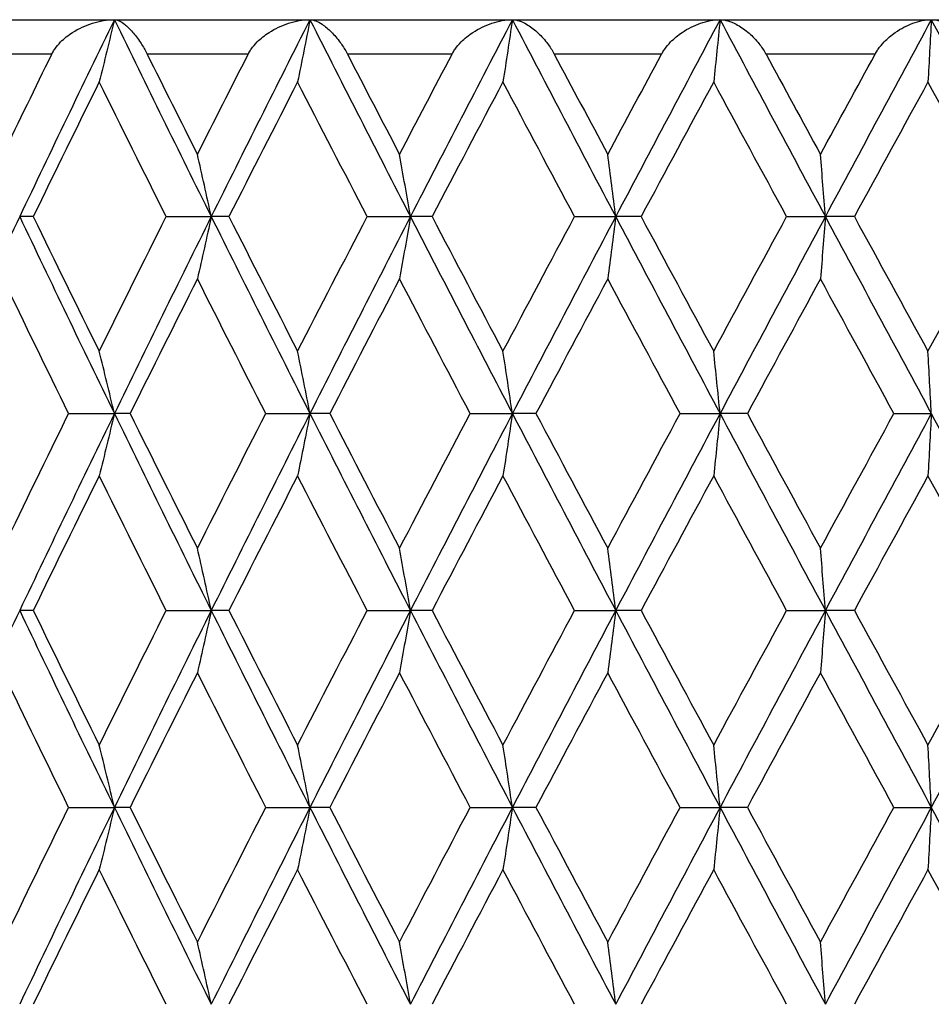
# Model space of a CAD drawing. Units: millimetres. Extents: x -177 to 1156, y 32 to 811.
# Drawn here: x 689 to 694, y 635 to 640 of the extents above; entities that cross this region are included whole.
import ezdxf

# ---------------------------------------------------------------- set-up
doc = ezdxf.new("R2010")
doc.units = ezdxf.units.MM
doc.header["$LTSCALE"] = 4
doc.layers.add('Visible (ISO)', color=7, linetype='Continuous', lineweight=25, true_color=0x00003f)
doc.layers.add('Visible Narrow (ISO)', color=7, linetype='Continuous', lineweight=25, true_color=0x00003f)

msp = doc.modelspace()

# ---------------------------------------------------------------- linework, layer by layer
at = {"layer": 'Visible (ISO)'}
for p, q in [((681.6173, 640.26), (709.6173, 640.26)), ((689.0652, 639.1171), (688.9865, 639.1171)), ((689.8366, 639.1171), (690.098, 639.1171)), ((690.2006, 639.1171), (690.098, 639.1171)), ((691.0028, 639.1171), (691.254, 639.1171)), ((691.3796, 639.1171), (691.254, 639.1171)), ((692.2062, 639.1171), (692.4451, 639.1171)), ((692.5928, 639.1171), (692.4451, 639.1171)), ((693.4371, 639.1171), (693.6618, 639.1171)), ((693.8303, 639.1171), (693.6618, 639.1171)), ((689.2703, 637.9743), (689.5361, 637.9743)), ((689.6269, 637.9743), (689.5361, 637.9743)), ((690.4145, 637.9743), (690.671, 637.9743)), ((690.7853, 637.9743), (690.671, 637.9743)), ((691.6005, 637.9743), (691.8458, 637.9743)), ((691.9825, 637.9743), (691.8458, 637.9743)), ((692.8188, 637.9743), (693.0509, 637.9743)), ((693.2091, 637.9743), (693.0509, 637.9743)), ((694.0597, 637.9743), (694.2767, 637.9743)), ((689.0652, 636.8314), (688.9865, 636.8314)), ((689.8366, 636.8314), (690.098, 636.8314)), ((690.2006, 636.8314), (690.098, 636.8314)), ((691.0028, 636.8314), (691.254, 636.8314)), ((691.3796, 636.8314), (691.254, 636.8314)), ((692.2062, 636.8314), (692.4451, 636.8314)), ((692.5928, 636.8314), (692.4451, 636.8314)), ((693.4371, 636.8314), (693.6618, 636.8314)), ((693.8303, 636.8314), (693.6618, 636.8314)), ((689.2703, 635.6886), (689.5361, 635.6886)), ((689.6269, 635.6886), (689.5361, 635.6886)), ((690.4145, 635.6886), (690.671, 635.6886)), ((690.7853, 635.6886), (690.671, 635.6886)), ((691.6005, 635.6886), (691.8458, 635.6886)), ((691.9825, 635.6886), (691.8458, 635.6886)), ((692.8188, 635.6886), (693.0509, 635.6886)), ((693.2091, 635.6886), (693.0509, 635.6886)), ((694.0597, 635.6886), (694.2767, 635.6886))]:
    msp.add_line(p, q, dxfattribs=at)
for points in [[(689.5361, 640.26), (689.3508, 639.879), (689.1675, 639.4981), (688.9865, 639.1171)], [(689.5361, 640.26), (689.7214, 639.879), (689.9088, 639.4981), (690.098, 639.1171)], [(690.671, 640.26), (690.4783, 639.879), (690.2872, 639.4981), (690.098, 639.1171)], [(690.671, 640.26), (690.8638, 639.879), (691.0582, 639.4981), (691.254, 639.1171)], [(691.8458, 640.26), (691.6472, 639.879), (691.4499, 639.4981), (691.254, 639.1171)], [(691.8458, 640.26), (692.0444, 639.879), (692.2442, 639.4981), (692.4451, 639.1171)], [(693.0509, 640.26), (692.8481, 639.879), (692.6461, 639.4981), (692.4451, 639.1171)], [(693.0509, 640.26), (693.2537, 639.879), (693.4575, 639.4981), (693.6618, 639.1171)], [(694.2767, 640.26), (694.0712, 639.879), (693.8662, 639.4981), (693.6618, 639.1171)], [(694.2767, 640.26), (694.4821, 639.879), (694.6881, 639.4981), (694.8942, 639.1171)], [(688.8904, 639.4784), (688.9838, 639.6722), (689.0779, 639.8661), (689.1725, 640.06)], [(689.7264, 640.06), (689.8231, 639.8661), (689.9203, 639.6722), (690.018, 639.4784)], [(690.018, 639.4784), (690.1157, 639.6722), (690.2139, 639.8661), (690.3125, 640.06)], [(690.8886, 640.06), (690.9889, 639.8661), (691.0897, 639.6722), (691.1908, 639.4784)], [(691.1908, 639.4784), (691.2919, 639.6722), (691.3934, 639.8661), (691.4953, 640.06)], [(692.0888, 640.06), (692.192, 639.8661), (692.2954, 639.6722), (692.3992, 639.4784)], [(692.3992, 639.4784), (692.5029, 639.6722), (692.6069, 639.8661), (692.7112, 640.06)], [(693.3175, 640.06), (693.4226, 639.8661), (693.528, 639.6722), (693.6335, 639.4784)], [(693.6335, 639.4784), (693.739, 639.6722), (693.8447, 639.8661), (693.9505, 640.06)], [(689.448, 639.8988), (689.3194, 639.6382), (689.1918, 639.3777), (689.0652, 639.1171)], [(689.8366, 639.1171), (689.7061, 639.3777), (689.5766, 639.6382), (689.448, 639.8988)], [(690.5994, 639.8988), (690.4656, 639.6382), (690.3327, 639.3777), (690.2006, 639.1171)], [(691.0028, 639.1171), (690.8676, 639.3777), (690.7331, 639.6382), (690.5994, 639.8988)], [(691.7911, 639.8988), (691.6533, 639.6382), (691.5162, 639.3777), (691.3796, 639.1171)], [(692.2062, 639.1171), (692.0673, 639.3777), (691.9289, 639.6382), (691.7911, 639.8988)], [(693.0137, 639.8988), (692.873, 639.6382), (692.7326, 639.3777), (692.5928, 639.1171)], [(693.4371, 639.1171), (693.2956, 639.3777), (693.1544, 639.6382), (693.0137, 639.8988)], [(694.2572, 639.8988), (694.1147, 639.6382), (693.9723, 639.3777), (693.8303, 639.1171)], [(694.6855, 639.1171), (694.5426, 639.3777), (694.3998, 639.6382), (694.2572, 639.8988)], [(688.9865, 639.1171), (688.8054, 638.7362), (688.6266, 638.3552), (688.4502, 637.9743)], [(688.9865, 639.1171), (689.1675, 638.7362), (689.3508, 638.3552), (689.5361, 637.9743)], [(689.0652, 639.1171), (689.1918, 638.8566), (689.3194, 638.596), (689.448, 638.3355)], [(689.448, 638.3355), (689.5766, 638.596), (689.7061, 638.8566), (689.8366, 639.1171)], [(690.098, 639.1171), (689.9088, 638.7362), (689.7214, 638.3552), (689.5361, 637.9743)], [(690.098, 639.1171), (690.2872, 638.7362), (690.4783, 638.3552), (690.671, 637.9743)], [(690.2006, 639.1171), (690.3327, 638.8566), (690.4656, 638.596), (690.5994, 638.3355)], [(690.5994, 638.3355), (690.7331, 638.596), (690.8676, 638.8566), (691.0028, 639.1171)], [(691.254, 639.1171), (691.0582, 638.7362), (690.8638, 638.3552), (690.671, 637.9743)], [(691.254, 639.1171), (691.4499, 638.7362), (691.6472, 638.3552), (691.8458, 637.9743)], [(691.3796, 639.1171), (691.5162, 638.8566), (691.6533, 638.596), (691.7911, 638.3355)], [(691.7911, 638.3355), (691.9289, 638.596), (692.0673, 638.8566), (692.2062, 639.1171)], [(692.4451, 639.1171), (692.2442, 638.7362), (692.0444, 638.3552), (691.8458, 637.9743)], [(692.4451, 639.1171), (692.6461, 638.7362), (692.8481, 638.3552), (693.0509, 637.9743)], [(692.5928, 639.1171), (692.7326, 638.8566), (692.873, 638.596), (693.0137, 638.3355)], [(693.0137, 638.3355), (693.1544, 638.596), (693.2956, 638.8566), (693.4371, 639.1171)], [(693.6618, 639.1171), (693.4575, 638.7362), (693.2537, 638.3552), (693.0509, 637.9743)], [(693.6618, 639.1171), (693.8662, 638.7362), (694.0712, 638.3552), (694.2767, 637.9743)], [(693.8303, 639.1171), (693.9723, 638.8566), (694.1147, 638.596), (694.2572, 638.3355)], [(694.2572, 638.3355), (694.3998, 638.596), (694.5426, 638.8566), (694.6855, 639.1171)], [(689.2703, 637.9743), (689.1427, 638.2348), (689.016, 638.4954), (688.8904, 638.7559)], [(690.018, 638.7559), (689.8867, 638.4954), (689.7563, 638.2348), (689.6269, 637.9743)], [(690.4145, 637.9743), (690.2815, 638.2348), (690.1493, 638.4954), (690.018, 638.7559)], [(691.1908, 638.7559), (691.0549, 638.4954), (690.9197, 638.2348), (690.7853, 637.9743)], [(691.6005, 637.9743), (691.4633, 638.2348), (691.3267, 638.4954), (691.1908, 638.7559)], [(692.3992, 638.7559), (692.2598, 638.4954), (692.1209, 638.2348), (691.9825, 637.9743)], [(692.8188, 637.9743), (692.6785, 638.2348), (692.5386, 638.4954), (692.3992, 638.7559)], [(693.6335, 638.7559), (693.4917, 638.4954), (693.3502, 638.2348), (693.2091, 637.9743)], [(694.0597, 637.9743), (693.9174, 638.2348), (693.7753, 638.4954), (693.6335, 638.7559)], [(688.8904, 637.1926), (689.016, 637.4532), (689.1427, 637.7137), (689.2703, 637.9743)], [(689.5361, 637.9743), (689.3508, 637.5933), (689.1675, 637.2124), (688.9865, 636.8314)], [(689.5361, 637.9743), (689.7214, 637.5933), (689.9088, 637.2124), (690.098, 636.8314)], [(689.6269, 637.9743), (689.7563, 637.7137), (689.8867, 637.4532), (690.018, 637.1926)], [(690.018, 637.1926), (690.1493, 637.4532), (690.2815, 637.7137), (690.4145, 637.9743)], [(690.671, 637.9743), (690.4783, 637.5933), (690.2872, 637.2124), (690.098, 636.8314)], [(690.671, 637.9743), (690.8638, 637.5933), (691.0582, 637.2124), (691.254, 636.8314)], [(690.7853, 637.9743), (690.9197, 637.7137), (691.0549, 637.4532), (691.1908, 637.1926)], [(691.1908, 637.1926), (691.3267, 637.4532), (691.4633, 637.7137), (691.6005, 637.9743)], [(691.8458, 637.9743), (691.6472, 637.5933), (691.4499, 637.2124), (691.254, 636.8314)], [(691.8458, 637.9743), (692.0444, 637.5933), (692.2442, 637.2124), (692.4451, 636.8314)], [(691.9825, 637.9743), (692.1209, 637.7137), (692.2598, 637.4532), (692.3992, 637.1926)], [(692.3992, 637.1926), (692.5386, 637.4532), (692.6785, 637.7137), (692.8188, 637.9743)], [(693.0509, 637.9743), (692.8481, 637.5933), (692.6461, 637.2124), (692.4451, 636.8314)], [(693.0509, 637.9743), (693.2537, 637.5933), (693.4575, 637.2124), (693.6618, 636.8314)], [(693.2091, 637.9743), (693.3502, 637.7137), (693.4917, 637.4532), (693.6335, 637.1926)], [(693.6335, 637.1926), (693.7753, 637.4532), (693.9174, 637.7137), (694.0597, 637.9743)], [(694.2767, 637.9743), (694.0712, 637.5933), (693.8662, 637.2124), (693.6618, 636.8314)], [(694.2767, 637.9743), (694.4821, 637.5933), (694.6881, 637.2124), (694.8942, 636.8314)], [(689.448, 637.613), (689.3194, 637.3525), (689.1918, 637.092), (689.0652, 636.8314)], [(689.8366, 636.8314), (689.7061, 637.092), (689.5766, 637.3525), (689.448, 637.613)], [(690.5994, 637.613), (690.4656, 637.3525), (690.3327, 637.092), (690.2006, 636.8314)], [(691.0028, 636.8314), (690.8676, 637.092), (690.7331, 637.3525), (690.5994, 637.613)], [(691.7911, 637.613), (691.6533, 637.3525), (691.5162, 637.092), (691.3796, 636.8314)], [(692.2062, 636.8314), (692.0673, 637.092), (691.9289, 637.3525), (691.7911, 637.613)], [(693.0137, 637.613), (692.873, 637.3525), (692.7326, 637.092), (692.5928, 636.8314)], [(693.4371, 636.8314), (693.2956, 637.092), (693.1544, 637.3525), (693.0137, 637.613)], [(694.2572, 637.613), (694.1147, 637.3525), (693.9723, 637.092), (693.8303, 636.8314)], [(694.6855, 636.8314), (694.5426, 637.092), (694.3998, 637.3525), (694.2572, 637.613)], [(688.9865, 636.8314), (688.8054, 636.4505), (688.6266, 636.0695), (688.4502, 635.6886)], [(688.9865, 636.8314), (689.1675, 636.4505), (689.3508, 636.0695), (689.5361, 635.6886)], [(689.0652, 636.8314), (689.1918, 636.5709), (689.3194, 636.3103), (689.448, 636.0498)], [(689.448, 636.0498), (689.5766, 636.3103), (689.7061, 636.5709), (689.8366, 636.8314)], [(690.098, 636.8314), (689.9088, 636.4505), (689.7214, 636.0695), (689.5361, 635.6886)], [(690.098, 636.8314), (690.2872, 636.4505), (690.4783, 636.0695), (690.671, 635.6886)], [(690.2006, 636.8314), (690.3327, 636.5709), (690.4656, 636.3103), (690.5994, 636.0498)], [(690.5994, 636.0498), (690.7331, 636.3103), (690.8676, 636.5709), (691.0028, 636.8314)], [(691.254, 636.8314), (691.0582, 636.4505), (690.8638, 636.0695), (690.671, 635.6886)], [(691.254, 636.8314), (691.4499, 636.4505), (691.6472, 636.0695), (691.8458, 635.6886)], [(691.3796, 636.8314), (691.5162, 636.5709), (691.6533, 636.3103), (691.7911, 636.0498)], [(691.7911, 636.0498), (691.9289, 636.3103), (692.0673, 636.5709), (692.2062, 636.8314)], [(692.4451, 636.8314), (692.2442, 636.4505), (692.0444, 636.0695), (691.8458, 635.6886)], [(692.4451, 636.8314), (692.6461, 636.4505), (692.8481, 636.0695), (693.0509, 635.6886)], [(692.5928, 636.8314), (692.7326, 636.5709), (692.873, 636.3103), (693.0137, 636.0498)], [(693.0137, 636.0498), (693.1544, 636.3103), (693.2956, 636.5709), (693.4371, 636.8314)], [(693.6618, 636.8314), (693.4575, 636.4505), (693.2537, 636.0695), (693.0509, 635.6886)], [(693.6618, 636.8314), (693.8662, 636.4505), (694.0712, 636.0695), (694.2767, 635.6886)], [(693.8303, 636.8314), (693.9723, 636.5709), (694.1147, 636.3103), (694.2572, 636.0498)], [(694.2572, 636.0498), (694.3998, 636.3103), (694.5426, 636.5709), (694.6855, 636.8314)], [(694.8942, 636.8314), (694.6881, 636.4505), (694.4821, 636.0695), (694.2767, 635.6886)], [(689.2703, 635.6886), (689.1427, 635.9491), (689.016, 636.2096), (688.8904, 636.4702)], [(690.018, 636.4702), (689.8867, 636.2096), (689.7563, 635.9491), (689.6269, 635.6886)], [(690.4145, 635.6886), (690.2815, 635.9491), (690.1493, 636.2096), (690.018, 636.4702)], [(691.1908, 636.4702), (691.0549, 636.2096), (690.9197, 635.9491), (690.7853, 635.6886)], [(691.6005, 635.6886), (691.4633, 635.9491), (691.3267, 636.2096), (691.1908, 636.4702)], [(692.3992, 636.4702), (692.2598, 636.2096), (692.1209, 635.9491), (691.9825, 635.6886)], [(692.8188, 635.6886), (692.6785, 635.9491), (692.5386, 636.2096), (692.3992, 636.4702)], [(693.6335, 636.4702), (693.4917, 636.2096), (693.3502, 635.9491), (693.2091, 635.6886)], [(694.0597, 635.6886), (693.9174, 635.9491), (693.7753, 636.2096), (693.6335, 636.4702)], [(688.8904, 634.9069), (689.016, 635.1675), (689.1427, 635.428), (689.2703, 635.6886)], [(689.5361, 635.6886), (689.3508, 635.3076), (689.1675, 634.9267), (688.9865, 634.5457)], [(689.5361, 635.6886), (689.7214, 635.3076), (689.9088, 634.9267), (690.098, 634.5457)], [(689.6269, 635.6886), (689.7563, 635.428), (689.8867, 635.1675), (690.018, 634.9069)], [(690.018, 634.9069), (690.1493, 635.1675), (690.2815, 635.428), (690.4145, 635.6886)], [(690.671, 635.6886), (690.4783, 635.3076), (690.2872, 634.9267), (690.098, 634.5457)], [(690.671, 635.6886), (690.8638, 635.3076), (691.0582, 634.9267), (691.254, 634.5457)], [(690.7853, 635.6886), (690.9197, 635.428), (691.0549, 635.1675), (691.1908, 634.9069)], [(691.1908, 634.9069), (691.3267, 635.1675), (691.4633, 635.428), (691.6005, 635.6886)], [(691.8458, 635.6886), (691.6472, 635.3076), (691.4499, 634.9267), (691.254, 634.5457)], [(691.8458, 635.6886), (692.0444, 635.3076), (692.2442, 634.9267), (692.4451, 634.5457)], [(691.9825, 635.6886), (692.1209, 635.428), (692.2598, 635.1675), (692.3992, 634.9069)], [(692.3992, 634.9069), (692.5386, 635.1675), (692.6785, 635.428), (692.8188, 635.6886)], [(693.0509, 635.6886), (692.8481, 635.3076), (692.6461, 634.9267), (692.4451, 634.5457)], [(693.0509, 635.6886), (693.2537, 635.3076), (693.4575, 634.9267), (693.6618, 634.5457)], [(693.2091, 635.6886), (693.3502, 635.428), (693.4917, 635.1675), (693.6335, 634.9069)], [(693.6335, 634.9069), (693.7753, 635.1675), (693.9174, 635.428), (694.0597, 635.6886)], [(694.2767, 635.6886), (694.0712, 635.3076), (693.8662, 634.9267), (693.6618, 634.5457)], [(694.2767, 635.6886), (694.4821, 635.3076), (694.6881, 634.9267), (694.8942, 634.5457)], [(689.448, 635.3273), (689.3194, 635.0668), (689.1918, 634.8062), (689.0652, 634.5457)], [(689.8366, 634.5457), (689.7061, 634.8062), (689.5766, 635.0668), (689.448, 635.3273)], [(690.5994, 635.3273), (690.4656, 635.0668), (690.3327, 634.8062), (690.2006, 634.5457)], [(691.0028, 634.5457), (690.8676, 634.8062), (690.7331, 635.0668), (690.5994, 635.3273)], [(691.7911, 635.3273), (691.6533, 635.0668), (691.5162, 634.8062), (691.3796, 634.5457)], [(692.2062, 634.5457), (692.0673, 634.8062), (691.9289, 635.0668), (691.7911, 635.3273)], [(693.0137, 635.3273), (692.873, 635.0668), (692.7326, 634.8062), (692.5928, 634.5457)], [(693.4371, 634.5457), (693.2956, 634.8062), (693.1544, 635.0668), (693.0137, 635.3273)], [(694.2572, 635.3273), (694.1147, 635.0668), (693.9723, 634.8062), (693.8303, 634.5457)], [(694.6855, 634.5457), (694.5426, 634.8062), (694.3998, 635.0668), (694.2572, 635.3273)]]:
    msp.add_open_spline(points, degree=3, dxfattribs=at)
for points, knots in [([(689.1725, 640.06), (689.1728, 640.0605), (689.173, 640.0609), (689.1736, 640.0621), (689.1739, 640.0628), (689.1751, 640.0651), (689.176, 640.0669), (689.1808, 640.0756), (689.1851, 640.0825), (689.1997, 640.1039), (689.2114, 640.1178), (689.2446, 640.1514), (689.2681, 640.1699), (689.3288, 640.2088), (689.3682, 640.2269), (689.4502, 640.2526), (689.4939, 640.26), (689.5361, 640.26)], [0.00000079, 0.00000079, 0.00000079, 0.00000079, 0.00016203, 0.00016203, 0.0003949, 0.0003949, 0.00098808, 0.00098808, 0.00345437, 0.00345437, 0.00886035, 0.00886035, 0.01765634, 0.01765634, 0.03043144, 0.03043144, 0.04378636, 0.04378636, 0.04378636, 0.04378636]), ([(689.5361, 640.26), (689.5216, 640.1993), (689.507, 640.1387), (689.4776, 640.0183), (689.4629, 639.9584), (689.448, 639.8988)], [0, 0, 0, 0, 0.02072321, 0.02072321, 0.04129114, 0.04129114, 0.04129114, 0.04129114]), ([(689.5361, 640.26), (689.5526, 640.26), (689.5728, 640.2503), (689.6094, 640.2219), (689.6252, 640.2067), (689.6563, 640.1712), (689.6719, 640.1509), (689.6986, 640.1106), (689.71, 640.0915), (689.7219, 640.0688), (689.7231, 640.0665), (689.7247, 640.0634), (689.7251, 640.0627), (689.7256, 640.0616), (689.7258, 640.0612), (689.7261, 640.0606), (689.7263, 640.0603), (689.7264, 640.06)], [0, 0, 0, 0, 0.01527969, 0.01527969, 0.02568185, 0.02568185, 0.03535274, 0.03535274, 0.04252607, 0.04252607, 0.04333647, 0.04333647, 0.04359453, 0.04359453, 0.04371393, 0.04371393, 0.04381842, 0.04381842, 0.04381842, 0.04381842]), ([(690.3125, 640.06), (690.3128, 640.0605), (690.313, 640.0609), (690.3136, 640.0621), (690.314, 640.0628), (690.3152, 640.0651), (690.3162, 640.0669), (690.3211, 640.0756), (690.3255, 640.0825), (690.3404, 640.1039), (690.3522, 640.1178), (690.3856, 640.1514), (690.409, 640.1699), (690.469, 640.2088), (690.5077, 640.2269), (690.5878, 640.2526), (690.6303, 640.26), (690.671, 640.26)], [0.00000079, 0.00000079, 0.00000079, 0.00000079, 0.00016203, 0.00016203, 0.0003949, 0.0003949, 0.00098808, 0.00098808, 0.00345437, 0.00345437, 0.00886035, 0.00886035, 0.01765634, 0.01765634, 0.03043144, 0.03043144, 0.04378636, 0.04378636, 0.04378636, 0.04378636]), ([(690.671, 640.26), (690.6592, 640.1993), (690.6473, 640.1387), (690.6235, 640.0183), (690.6115, 639.9584), (690.5994, 639.8988)], [0, 0, 0, 0, 0.02072321, 0.02072321, 0.04129114, 0.04129114, 0.04129114, 0.04129114]), ([(690.671, 640.26), (690.6918, 640.26), (690.7162, 640.2503), (690.7591, 640.2219), (690.7773, 640.2067), (690.8126, 640.1712), (690.83, 640.1509), (690.8592, 640.1106), (690.8714, 640.0915), (690.8839, 640.0688), (690.8852, 640.0665), (690.8868, 640.0634), (690.8872, 640.0627), (690.8878, 640.0616), (690.8879, 640.0612), (690.8883, 640.0606), (690.8884, 640.0603), (690.8886, 640.06)], [0, 0, 0, 0, 0.01527969, 0.01527969, 0.02568185, 0.02568185, 0.03535274, 0.03535274, 0.04252607, 0.04252607, 0.04333647, 0.04333647, 0.04359453, 0.04359453, 0.04371393, 0.04371393, 0.04381842, 0.04381842, 0.04381842, 0.04381842]), ([(691.4953, 640.06), (691.4955, 640.0605), (691.4958, 640.0609), (691.4964, 640.0621), (691.4967, 640.0628), (691.4981, 640.0651), (691.499, 640.0669), (691.5041, 640.0756), (691.5085, 640.0825), (691.5237, 640.1039), (691.5355, 640.1178), (691.5687, 640.1514), (691.5918, 640.1699), (691.6506, 640.2088), (691.6884, 640.2269), (691.7659, 640.2526), (691.8068, 640.26), (691.8458, 640.26)], [0.00000079, 0.00000079, 0.00000079, 0.00000079, 0.00016203, 0.00016203, 0.0003949, 0.0003949, 0.00098808, 0.00098808, 0.00345437, 0.00345437, 0.00886035, 0.00886035, 0.01765634, 0.01765634, 0.03043144, 0.03043144, 0.04378636, 0.04378636, 0.04378636, 0.04378636]), ([(691.8458, 640.26), (691.8368, 640.1993), (691.8277, 640.1387), (691.8095, 640.0183), (691.8003, 639.9584), (691.7911, 639.8988)], [0, 0, 0, 0, 0.02072321, 0.02072321, 0.04129114, 0.04129114, 0.04129114, 0.04129114]), ([(691.8458, 640.26), (691.8706, 640.26), (691.8991, 640.2503), (691.948, 640.2219), (691.9685, 640.2067), (692.0076, 640.1712), (692.0267, 640.1509), (692.0581, 640.1106), (692.0711, 640.0915), (692.084, 640.0688), (692.0853, 640.0665), (692.087, 640.0634), (692.0874, 640.0627), (692.088, 640.0616), (692.0882, 640.0612), (692.0885, 640.0606), (692.0887, 640.0603), (692.0888, 640.06)], [0, 0, 0, 0, 0.01527969, 0.01527969, 0.02568185, 0.02568185, 0.03535274, 0.03535274, 0.04252607, 0.04252607, 0.04333647, 0.04333647, 0.04359453, 0.04359453, 0.04371393, 0.04371393, 0.04381842, 0.04381842, 0.04381842, 0.04381842]), ([(692.7112, 640.06), (692.7114, 640.0605), (692.7117, 640.0609), (692.7123, 640.0621), (692.7127, 640.0628), (692.714, 640.0651), (692.715, 640.0669), (692.7202, 640.0756), (692.7247, 640.0825), (692.7398, 640.1039), (692.7516, 640.1178), (692.7844, 640.1514), (692.807, 640.1699), (692.8642, 640.2088), (692.9007, 640.2269), (692.975, 640.2526), (693.014, 640.26), (693.0509, 640.26)], [0.00000079, 0.00000079, 0.00000079, 0.00000079, 0.00016203, 0.00016203, 0.0003949, 0.0003949, 0.00098808, 0.00098808, 0.00345437, 0.00345437, 0.00886035, 0.00886035, 0.01765634, 0.01765634, 0.03043144, 0.03043144, 0.04378636, 0.04378636, 0.04378636, 0.04378636]), ([(693.0509, 640.26), (693.0448, 640.1993), (693.0386, 640.1387), (693.0262, 640.0183), (693.02, 639.9584), (693.0137, 639.8988)], [0, 0, 0, 0, 0.02072321, 0.02072321, 0.04129114, 0.04129114, 0.04129114, 0.04129114]), ([(693.0509, 640.26), (693.0796, 640.26), (693.1119, 640.2503), (693.1663, 640.2219), (693.189, 640.2067), (693.2317, 640.1712), (693.2523, 640.1509), (693.2856, 640.1106), (693.2992, 640.0915), (693.3125, 640.0688), (693.3139, 640.0665), (693.3156, 640.0634), (693.316, 640.0627), (693.3166, 640.0616), (693.3168, 640.0612), (693.3172, 640.0606), (693.3173, 640.0603), (693.3175, 640.06)], [0, 0, 0, 0, 0.01527969, 0.01527969, 0.02568185, 0.02568185, 0.03535274, 0.03535274, 0.04252607, 0.04252607, 0.04333647, 0.04333647, 0.04359453, 0.04359453, 0.04371393, 0.04371393, 0.04381842, 0.04381842, 0.04381842, 0.04381842]), ([(693.9505, 640.06), (693.9508, 640.0605), (693.951, 640.0609), (693.9517, 640.0621), (693.952, 640.0628), (693.9534, 640.0651), (693.9544, 640.0669), (693.9596, 640.0756), (693.9641, 640.0825), (693.9792, 640.1039), (693.9908, 640.1178), (694.0229, 640.1514), (694.0448, 640.1699), (694.1, 640.2088), (694.1349, 640.2269), (694.2055, 640.2526), (694.2422, 640.26), (694.2767, 640.26)], [0.00000079, 0.00000079, 0.00000079, 0.00000079, 0.00016203, 0.00016203, 0.0003949, 0.0003949, 0.00098808, 0.00098808, 0.00345437, 0.00345437, 0.00886035, 0.00886035, 0.01765634, 0.01765634, 0.03043144, 0.03043144, 0.04378636, 0.04378636, 0.04378636, 0.04378636]), ([(694.2767, 640.26), (694.2735, 640.1993), (694.2703, 640.1387), (694.2638, 640.0183), (694.2605, 639.9584), (694.2572, 639.8988)], [0, 0, 0, 0, 0.02072321, 0.02072321, 0.04129114, 0.04129114, 0.04129114, 0.04129114]), ([(694.2767, 640.26), (694.309, 640.26), (694.3448, 640.2503), (694.4045, 640.2219), (694.429, 640.2067), (694.475, 640.1712), (694.4969, 640.1509), (694.5319, 640.1106), (694.546, 640.0915), (694.5596, 640.0688), (694.561, 640.0665), (694.5627, 640.0634), (694.5631, 640.0627), (694.5638, 640.0616), (694.5639, 640.0612), (694.5643, 640.0606), (694.5645, 640.0603), (694.5646, 640.06)], [0, 0, 0, 0, 0.01527969, 0.01527969, 0.02568185, 0.02568185, 0.03535274, 0.03535274, 0.04252607, 0.04252607, 0.04333647, 0.04333647, 0.04359453, 0.04359453, 0.04371393, 0.04371393, 0.04381842, 0.04381842, 0.04381842, 0.04381842]), ([(690.098, 639.1171), (690.0849, 639.1779), (690.0716, 639.2384), (690.0449, 639.3589), (690.0315, 639.4187), (690.018, 639.4784)], [0, 0, 0, 0, 0.02072321, 0.02072321, 0.04129114, 0.04129114, 0.04129114, 0.04129114]), ([(691.254, 639.1171), (691.2436, 639.1779), (691.2331, 639.2384), (691.212, 639.3589), (691.2015, 639.4187), (691.1908, 639.4784)], [0, 0, 0, 0, 0.02072321, 0.02072321, 0.04129114, 0.04129114, 0.04129114, 0.04129114]), ([(692.4451, 639.1171), (692.4376, 639.1779), (692.43, 639.2384), (692.4146, 639.3589), (692.4069, 639.4187), (692.3992, 639.4784)], [0, 0, 0, 0, 0.02072321, 0.02072321, 0.04129114, 0.04129114, 0.04129114, 0.04129114]), ([(693.6618, 639.1171), (693.6572, 639.1779), (693.6524, 639.2384), (693.643, 639.3589), (693.6383, 639.4187), (693.6335, 639.4784)], [0, 0, 0, 0, 0.02072321, 0.02072321, 0.04129114, 0.04129114, 0.04129114, 0.04129114]), ([(690.098, 639.1171), (690.0849, 639.0564), (690.0716, 638.9958), (690.0449, 638.8754), (690.0315, 638.8156), (690.018, 638.7559)], [0, 0, 0, 0, 0.02072321, 0.02072321, 0.04129114, 0.04129114, 0.04129114, 0.04129114]), ([(691.254, 639.1171), (691.2436, 639.0564), (691.2331, 638.9958), (691.212, 638.8754), (691.2015, 638.8156), (691.1908, 638.7559)], [0, 0, 0, 0, 0.02072321, 0.02072321, 0.04129114, 0.04129114, 0.04129114, 0.04129114]), ([(692.4451, 639.1171), (692.4376, 639.0564), (692.43, 638.9958), (692.4146, 638.8754), (692.4069, 638.8156), (692.3992, 638.7559)], [0, 0, 0, 0, 0.02072321, 0.02072321, 0.04129114, 0.04129114, 0.04129114, 0.04129114]), ([(693.6618, 639.1171), (693.6572, 639.0564), (693.6524, 638.9958), (693.643, 638.8754), (693.6383, 638.8156), (693.6335, 638.7559)], [0, 0, 0, 0, 0.02072321, 0.02072321, 0.04129114, 0.04129114, 0.04129114, 0.04129114]), ([(689.5361, 637.9743), (689.5216, 638.035), (689.507, 638.0956), (689.4776, 638.216), (689.4629, 638.2758), (689.448, 638.3355)], [0, 0, 0, 0, 0.02072321, 0.02072321, 0.04129114, 0.04129114, 0.04129114, 0.04129114]), ([(690.671, 637.9743), (690.6592, 638.035), (690.6473, 638.0956), (690.6235, 638.216), (690.6115, 638.2758), (690.5994, 638.3355)], [0, 0, 0, 0, 0.02072321, 0.02072321, 0.04129114, 0.04129114, 0.04129114, 0.04129114]), ([(691.8458, 637.9743), (691.8368, 638.035), (691.8277, 638.0956), (691.8095, 638.216), (691.8003, 638.2758), (691.7911, 638.3355)], [0, 0, 0, 0, 0.02072321, 0.02072321, 0.04129114, 0.04129114, 0.04129114, 0.04129114]), ([(693.0509, 637.9743), (693.0448, 638.035), (693.0386, 638.0956), (693.0262, 638.216), (693.02, 638.2758), (693.0137, 638.3355)], [0, 0, 0, 0, 0.02072321, 0.02072321, 0.04129114, 0.04129114, 0.04129114, 0.04129114]), ([(694.2767, 637.9743), (694.2735, 638.035), (694.2703, 638.0956), (694.2638, 638.216), (694.2605, 638.2758), (694.2572, 638.3355)], [0, 0, 0, 0, 0.02072321, 0.02072321, 0.04129114, 0.04129114, 0.04129114, 0.04129114]), ([(689.5361, 637.9743), (689.5216, 637.9135), (689.507, 637.853), (689.4776, 637.7325), (689.4629, 637.6727), (689.448, 637.613)], [0, 0, 0, 0, 0.02072321, 0.02072321, 0.04129114, 0.04129114, 0.04129114, 0.04129114]), ([(690.671, 637.9743), (690.6592, 637.9135), (690.6473, 637.853), (690.6235, 637.7325), (690.6115, 637.6727), (690.5994, 637.613)], [0, 0, 0, 0, 0.02072321, 0.02072321, 0.04129114, 0.04129114, 0.04129114, 0.04129114]), ([(691.8458, 637.9743), (691.8368, 637.9135), (691.8277, 637.853), (691.8095, 637.7325), (691.8003, 637.6727), (691.7911, 637.613)], [0, 0, 0, 0, 0.02072321, 0.02072321, 0.04129114, 0.04129114, 0.04129114, 0.04129114]), ([(693.0509, 637.9743), (693.0448, 637.9135), (693.0386, 637.853), (693.0262, 637.7325), (693.02, 637.6727), (693.0137, 637.613)], [0, 0, 0, 0, 0.02072321, 0.02072321, 0.04129114, 0.04129114, 0.04129114, 0.04129114]), ([(694.2767, 637.9743), (694.2735, 637.9135), (694.2703, 637.853), (694.2638, 637.7325), (694.2605, 637.6727), (694.2572, 637.613)], [0, 0, 0, 0, 0.02072321, 0.02072321, 0.04129114, 0.04129114, 0.04129114, 0.04129114]), ([(690.098, 636.8314), (690.0849, 636.8921), (690.0716, 636.9527), (690.0449, 637.0731), (690.0315, 637.133), (690.018, 637.1926)], [0, 0, 0, 0, 0.02072321, 0.02072321, 0.04129114, 0.04129114, 0.04129114, 0.04129114]), ([(691.254, 636.8314), (691.2436, 636.8921), (691.2331, 636.9527), (691.212, 637.0731), (691.2015, 637.133), (691.1908, 637.1926)], [0, 0, 0, 0, 0.02072321, 0.02072321, 0.04129114, 0.04129114, 0.04129114, 0.04129114]), ([(692.4451, 636.8314), (692.4376, 636.8921), (692.43, 636.9527), (692.4146, 637.0731), (692.4069, 637.133), (692.3992, 637.1926)], [0, 0, 0, 0, 0.02072321, 0.02072321, 0.04129114, 0.04129114, 0.04129114, 0.04129114]), ([(693.6618, 636.8314), (693.6572, 636.8921), (693.6524, 636.9527), (693.643, 637.0731), (693.6383, 637.133), (693.6335, 637.1926)], [0, 0, 0, 0, 0.02072321, 0.02072321, 0.04129114, 0.04129114, 0.04129114, 0.04129114]), ([(690.098, 636.8314), (690.0849, 636.7707), (690.0716, 636.7101), (690.0449, 636.5897), (690.0315, 636.5299), (690.018, 636.4702)], [0, 0, 0, 0, 0.02072321, 0.02072321, 0.04129114, 0.04129114, 0.04129114, 0.04129114]), ([(691.254, 636.8314), (691.2436, 636.7707), (691.2331, 636.7101), (691.212, 636.5897), (691.2015, 636.5299), (691.1908, 636.4702)], [0, 0, 0, 0, 0.02072321, 0.02072321, 0.04129114, 0.04129114, 0.04129114, 0.04129114]), ([(692.4451, 636.8314), (692.4376, 636.7707), (692.43, 636.7101), (692.4146, 636.5897), (692.4069, 636.5299), (692.3992, 636.4702)], [0, 0, 0, 0, 0.02072321, 0.02072321, 0.04129114, 0.04129114, 0.04129114, 0.04129114]), ([(693.6618, 636.8314), (693.6572, 636.7707), (693.6524, 636.7101), (693.643, 636.5897), (693.6383, 636.5299), (693.6335, 636.4702)], [0, 0, 0, 0, 0.02072321, 0.02072321, 0.04129114, 0.04129114, 0.04129114, 0.04129114]), ([(689.5361, 635.6886), (689.5216, 635.7493), (689.507, 635.8099), (689.4776, 635.9303), (689.4629, 635.9901), (689.448, 636.0498)], [0, 0, 0, 0, 0.02072321, 0.02072321, 0.04129114, 0.04129114, 0.04129114, 0.04129114]), ([(690.671, 635.6886), (690.6592, 635.7493), (690.6473, 635.8099), (690.6235, 635.9303), (690.6115, 635.9901), (690.5994, 636.0498)], [0, 0, 0, 0, 0.02072321, 0.02072321, 0.04129114, 0.04129114, 0.04129114, 0.04129114]), ([(691.8458, 635.6886), (691.8368, 635.7493), (691.8277, 635.8099), (691.8095, 635.9303), (691.8003, 635.9901), (691.7911, 636.0498)], [0, 0, 0, 0, 0.02072321, 0.02072321, 0.04129114, 0.04129114, 0.04129114, 0.04129114]), ([(693.0509, 635.6886), (693.0448, 635.7493), (693.0386, 635.8099), (693.0262, 635.9303), (693.02, 635.9901), (693.0137, 636.0498)], [0, 0, 0, 0, 0.02072321, 0.02072321, 0.04129114, 0.04129114, 0.04129114, 0.04129114]), ([(694.2767, 635.6886), (694.2735, 635.7493), (694.2703, 635.8099), (694.2638, 635.9303), (694.2605, 635.9901), (694.2572, 636.0498)], [0, 0, 0, 0, 0.02072321, 0.02072321, 0.04129114, 0.04129114, 0.04129114, 0.04129114]), ([(689.5361, 635.6886), (689.5216, 635.6278), (689.507, 635.5672), (689.4776, 635.4468), (689.4629, 635.387), (689.448, 635.3273)], [0, 0, 0, 0, 0.02072321, 0.02072321, 0.04129114, 0.04129114, 0.04129114, 0.04129114]), ([(690.671, 635.6886), (690.6592, 635.6278), (690.6473, 635.5672), (690.6235, 635.4468), (690.6115, 635.387), (690.5994, 635.3273)], [0, 0, 0, 0, 0.02072321, 0.02072321, 0.04129114, 0.04129114, 0.04129114, 0.04129114]), ([(691.8458, 635.6886), (691.8368, 635.6278), (691.8277, 635.5672), (691.8095, 635.4468), (691.8003, 635.387), (691.7911, 635.3273)], [0, 0, 0, 0, 0.02072321, 0.02072321, 0.04129114, 0.04129114, 0.04129114, 0.04129114]), ([(693.0509, 635.6886), (693.0448, 635.6278), (693.0386, 635.5672), (693.0262, 635.4468), (693.02, 635.387), (693.0137, 635.3273)], [0, 0, 0, 0, 0.02072321, 0.02072321, 0.04129114, 0.04129114, 0.04129114, 0.04129114]), ([(694.2767, 635.6886), (694.2735, 635.6278), (694.2703, 635.5672), (694.2638, 635.4468), (694.2605, 635.387), (694.2572, 635.3273)], [0, 0, 0, 0, 0.02072321, 0.02072321, 0.04129114, 0.04129114, 0.04129114, 0.04129114]), ([(690.098, 634.5457), (690.0849, 634.6064), (690.0716, 634.667), (690.0449, 634.7874), (690.0315, 634.8473), (690.018, 634.9069)], [0, 0, 0, 0, 0.02072321, 0.02072321, 0.04129114, 0.04129114, 0.04129114, 0.04129114]), ([(691.254, 634.5457), (691.2436, 634.6064), (691.2331, 634.667), (691.212, 634.7874), (691.2015, 634.8473), (691.1908, 634.9069)], [0, 0, 0, 0, 0.02072321, 0.02072321, 0.04129114, 0.04129114, 0.04129114, 0.04129114]), ([(692.4451, 634.5457), (692.4376, 634.6064), (692.43, 634.667), (692.4146, 634.7874), (692.4069, 634.8473), (692.3992, 634.9069)], [0, 0, 0, 0, 0.02072321, 0.02072321, 0.04129114, 0.04129114, 0.04129114, 0.04129114]), ([(693.6618, 634.5457), (693.6572, 634.6064), (693.6524, 634.667), (693.643, 634.7874), (693.6383, 634.8473), (693.6335, 634.9069)], [0, 0, 0, 0, 0.02072321, 0.02072321, 0.04129114, 0.04129114, 0.04129114, 0.04129114])]:
    msp.add_open_spline(points, degree=3, knots=knots, dxfattribs=at)
at = {"layer": 'Visible Narrow (ISO)'}
for p, q in [((689.1725, 640.06), (688.6117, 640.06)), ((690.3125, 640.06), (689.7264, 640.06)), ((691.4953, 640.06), (690.8886, 640.06)), ((692.7112, 640.06), (692.0888, 640.06)), ((693.9505, 640.06), (693.3175, 640.06))]:
    msp.add_line(p, q, dxfattribs=at)

doc.saveas('drawing.dxf')
